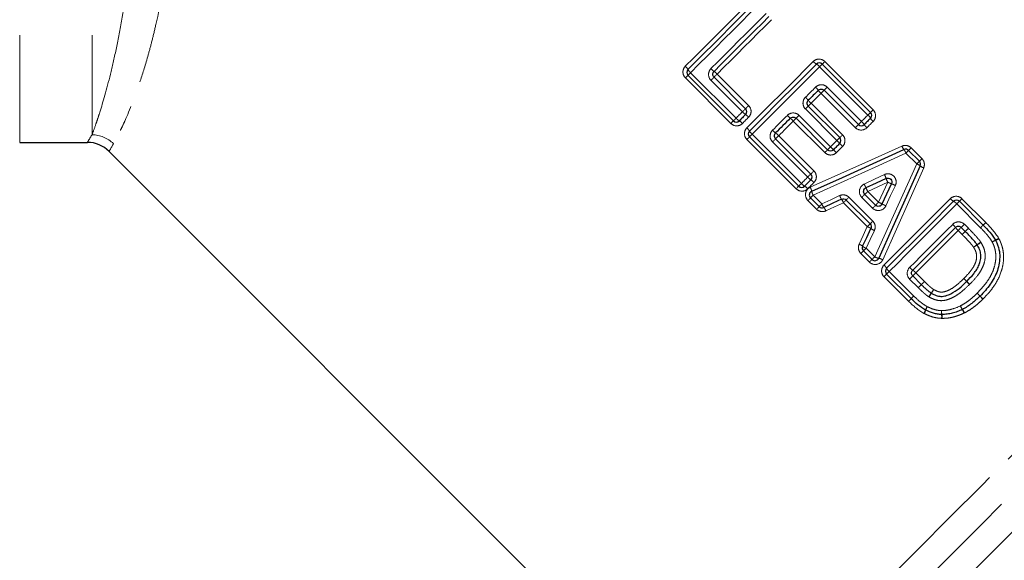
# Model space of a CAD drawing. Units: millimetres. Extents: x 103 to 303, y 30 to 288.
# Drawn here: x 180 to 228, y 152 to 178 of the extents above; entities that cross this region are included whole.
import ezdxf

# ---------------------------------------------------------------- set-up
doc = ezdxf.new("R2010")
doc.units = ezdxf.units.MM
doc.linetypes.add('PHANTOM', pattern=[12.7, 6.35, -1.27, 1.27, -1.27, 1.27, -1.27])

msp = doc.modelspace()

# ---------------------------------------------------------------- linework, layer by layer
at = {"color": 8, "linetype": 'PHANTOM', "lineweight": 18}
for p, q in [((180.104, 228.176), (180.104, 172.176)), ((183.618, 228.176), (183.618, 172.549)), ((219.23, 176.103), (221.576, 173.756)), ((221.321, 173.502), (218.975, 175.848)), ((214.66, 173.096), (212.45, 175.306)), ((212.705, 175.561), (214.915, 173.351)), ((215.224, 173.66), (213.694, 175.19)), ((213.995, 175.491), (215.526, 173.961)), ((219.346, 174.859), (221.012, 173.193)), ((220.711, 172.891), (219.045, 174.557)), ((219.815, 172.267), (218.284, 173.797)), ((218.561, 174.074), (220.091, 172.543)), ((219.226, 171.678), (217.696, 173.208)), ((217.976, 173.488), (219.506, 171.958)), ((217.833, 169.923), (215.442, 172.315)), ((215.697, 172.569), (218.088, 170.178)), ((216.987, 172.5), (218.698, 170.788)), ((218.397, 170.487), (216.685, 172.198)), ((223.424, 171.909), (223.949, 171.384)), ((223.694, 171.129), (223.169, 171.654)), ((218.661, 169.605), (219.083, 169.184)), ((220.401, 169.51), (221.56, 168.351)), ((221.549, 168.979), (221.026, 169.502)), ((221.315, 169.791), (221.838, 169.268)), ((225.893, 169.439), (227.048, 168.284)), ((218.828, 168.929), (218.406, 169.35)), ((221.292, 168.083), (220.133, 169.242)), ((226.793, 168.029), (225.638, 169.185)), ((226.009, 168.196), (226.204, 168.001)), ((227.048, 168.284), (226.922, 168.158)), ((225.902, 167.7), (225.708, 167.894)), ((221.234, 167.032), (221.651, 166.615)), ((221.396, 166.36), (220.979, 166.778)), ((223.298, 164.458), (222.105, 165.651)), ((222.36, 165.906), (223.553, 164.713)), ((223.65, 165.837), (224.068, 165.419)), ((223.766, 165.118), (223.349, 165.535)), ((226.121, 165.418), (226.261, 165.275))]:
    msp.add_line(p, q, dxfattribs=at)
at = {"color": 7, "linetype": 'Continuous', "lineweight": 25}
for p, q in [((219.104, 175.976), (221.45, 173.63)), ((214.787, 173.222), (212.576, 175.432)), ((213.846, 175.342), (215.376, 173.811)), ((220.86, 173.041), (219.194, 174.707)), ((218.424, 173.937), (219.954, 172.406)), ((219.365, 171.817), (217.834, 173.347)), ((217.96, 170.049), (215.568, 172.441)), ((216.837, 172.35), (218.549, 170.639)), ((180.104, 172.176), (183.394, 172.176)), ((223.297, 171.783), (223.822, 171.258)), ((184.451, 171.738), (213.767, 142.422)), ((218.954, 169.055), (218.532, 169.477)), ((221.171, 169.648), (221.695, 169.124)), ((221.425, 168.216), (220.266, 169.375)), ((225.767, 169.313), (226.922, 168.158)), ((226.052, 167.849), (225.857, 168.044)), ((221.522, 166.487), (221.105, 166.904)), ((223.424, 164.585), (222.231, 165.778)), ((223.5, 165.687), (223.918, 165.269))]:
    msp.add_line(p, q, dxfattribs=at)
at = {"color": 8, "linetype": 'PHANTOM', "lineweight": 18, "flags": 128}
for points in [[(212.448, 175.87), (212.851, 176.272), (213.254, 176.675), (213.657, 177.079), (214.061, 177.483), (214.465, 177.887), (214.869, 178.291), (215.272, 178.694), (215.675, 179.096)], [(215.983, 178.839), (215.574, 178.43), (215.165, 178.021), (214.755, 177.61), (214.344, 177.2), (213.934, 176.79), (213.524, 176.38), (213.114, 175.97), (212.705, 175.561)], [(213.696, 175.758), (214.032, 176.093), (214.367, 176.429), (214.703, 176.765), (215.039, 177.101), (215.375, 177.437), (215.71, 177.772), (216.046, 178.107), (216.38, 178.442)], [(216.638, 178.134), (216.308, 177.804), (215.978, 177.474), (215.648, 177.144), (215.317, 176.813), (214.987, 176.483), (214.656, 176.152), (214.325, 175.822), (213.995, 175.491)], [(215.44, 172.878), (215.842, 173.281), (216.245, 173.684), (216.649, 174.088), (217.053, 174.491), (217.457, 174.895), (217.861, 175.299), (218.264, 175.702), (218.666, 176.105)], [(219.104, 175.976), (219.106, 175.979), (219.113, 175.986), (219.124, 175.997), (219.14, 176.013), (219.159, 176.031), (219.181, 176.053), (219.205, 176.077), (219.23, 176.103)], [(218.975, 175.848), (218.566, 175.439), (218.156, 175.029), (217.746, 174.619), (217.336, 174.209), (216.925, 173.798), (216.515, 173.388), (216.106, 172.978), (215.697, 172.569)], [(218.975, 175.848), (219.001, 175.873), (219.025, 175.898), (219.047, 175.92), (219.067, 175.939), (219.082, 175.955), (219.094, 175.967), (219.101, 175.974), (219.104, 175.976)], [(212.576, 175.432), (212.574, 175.43), (212.567, 175.423), (212.556, 175.412), (212.54, 175.396), (212.521, 175.377), (212.499, 175.355), (212.475, 175.331), (212.45, 175.306)], [(212.576, 175.432), (212.579, 175.435), (212.586, 175.442), (212.598, 175.454), (212.613, 175.469), (212.633, 175.489), (212.655, 175.511), (212.679, 175.535), (212.705, 175.561)], [(213.846, 175.342), (213.843, 175.339), (213.834, 175.33), (213.82, 175.316), (213.8, 175.297), (213.777, 175.273), (213.751, 175.247), (213.723, 175.219), (213.694, 175.19)], [(213.995, 175.491), (213.967, 175.463), (213.939, 175.435), (213.913, 175.409), (213.89, 175.386), (213.871, 175.367), (213.857, 175.353), (213.849, 175.345), (213.846, 175.342)], [(214.349, 141.133), (214.369, 141.152), (214.525, 141.308), (214.836, 141.619), (215.299, 142.082), (215.91, 142.694), (216.664, 143.447), (217.554, 144.338), (218.572, 145.356), (219.711, 146.494), (220.959, 147.743), (222.306, 149.09), (223.741, 150.524), (225.25, 152.034), (226.821, 153.605), (228.441, 155.224), (230.094, 156.878), (231.768, 158.551), (233.446, 160.23), (235.116, 161.899), (236.762, 163.545), (238.369, 165.153), (239.925, 166.709), (241.416, 168.199), (242.828, 169.611), (244.149, 170.933), (245.369, 172.152), (246.476, 173.259), (247.46, 174.244), (248.314, 175.098)], [(214.931, 139.844), (214.951, 139.863), (215.107, 140.02), (215.419, 140.332), (215.884, 140.797), (216.497, 141.41), (217.254, 142.167), (218.148, 143.061), (219.171, 144.084), (220.315, 145.228), (221.57, 146.483), (222.925, 147.838), (224.369, 149.282), (225.889, 150.801), (227.472, 152.385), (229.105, 154.018), (230.774, 155.687), (232.465, 157.378), (234.163, 159.076), (235.854, 160.767), (237.523, 162.436), (239.156, 164.069), (240.74, 165.653), (242.26, 167.173), (243.704, 168.617), (245.059, 169.972), (246.314, 171.227), (247.458, 172.371), (248.482, 173.394), (249.376, 174.289), (250.133, 175.046)], [(218.287, 174.365), (218.348, 174.427), (218.41, 174.488), (218.471, 174.55), (218.532, 174.611), (218.594, 174.672), (218.655, 174.734), (218.717, 174.795), (218.778, 174.857)], [(219.194, 174.707), (219.191, 174.704), (219.183, 174.696), (219.169, 174.682), (219.15, 174.663), (219.127, 174.64), (219.101, 174.614), (219.073, 174.586), (219.045, 174.557)], [(219.346, 174.859), (219.317, 174.83), (219.289, 174.802), (219.263, 174.775), (219.239, 174.752), (219.22, 174.733), (219.206, 174.719), (219.197, 174.71), (219.194, 174.707)], [(213.767, 142.422), (213.844, 142.499), (214.075, 142.73), (214.458, 143.112), (214.989, 143.643), (215.664, 144.318), (216.476, 145.131), (217.419, 146.074), (218.485, 147.14), (219.664, 148.319), (220.946, 149.6), (222.319, 150.974), (223.773, 152.427), (225.293, 153.947), (226.867, 155.521), (228.481, 157.135), (230.12, 158.775), (231.772, 160.426), (233.42, 162.075), (235.052, 163.706), (236.651, 165.306), (238.206, 166.86), (239.701, 168.355), (241.124, 169.779), (242.463, 171.117), (243.705, 172.36), (244.84, 173.495), (245.859, 174.513)], [(219.045, 174.557), (218.984, 174.497), (218.924, 174.437), (218.863, 174.376), (218.803, 174.316), (218.742, 174.255), (218.682, 174.195), (218.621, 174.134), (218.561, 174.074)], [(215.376, 173.811), (215.373, 173.809), (215.364, 173.8), (215.35, 173.785), (215.331, 173.766), (215.308, 173.743), (215.281, 173.717), (215.253, 173.689), (215.224, 173.66)], [(215.526, 173.961), (215.497, 173.932), (215.469, 173.905), (215.443, 173.879), (215.42, 173.856), (215.401, 173.837), (215.387, 173.823), (215.379, 173.814), (215.376, 173.811)], [(218.284, 173.797), (218.312, 173.825), (218.338, 173.851), (218.362, 173.875), (218.383, 173.896), (218.4, 173.913), (218.413, 173.926), (218.421, 173.934), (218.424, 173.937)], [(218.424, 173.937), (218.426, 173.939), (218.434, 173.947), (218.447, 173.96), (218.464, 173.976), (218.484, 173.997), (218.508, 174.021), (218.534, 174.047), (218.561, 174.074)], [(221.45, 173.63), (221.452, 173.633), (221.459, 173.64), (221.47, 173.651), (221.486, 173.666), (221.505, 173.685), (221.527, 173.707), (221.551, 173.731), (221.576, 173.756)], [(214.66, 173.096), (214.686, 173.121), (214.71, 173.145), (214.731, 173.167), (214.75, 173.186), (214.766, 173.201), (214.777, 173.213), (214.784, 173.22), (214.787, 173.222)], [(214.915, 173.351), (214.89, 173.325), (214.865, 173.301), (214.843, 173.279), (214.824, 173.259), (214.808, 173.243), (214.796, 173.232), (214.789, 173.225), (214.787, 173.222)], [(214.915, 173.351), (214.954, 173.389), (214.992, 173.428), (215.031, 173.467), (215.07, 173.505), (215.108, 173.544), (215.147, 173.582), (215.185, 173.621), (215.224, 173.66)], [(215.528, 173.398), (215.49, 173.36), (215.452, 173.322), (215.414, 173.284), (215.376, 173.246), (215.338, 173.208), (215.3, 173.17), (215.262, 173.132), (215.224, 173.094)], [(216.688, 172.766), (216.778, 172.856), (216.868, 172.946), (216.957, 173.036), (217.047, 173.126), (217.137, 173.216), (217.228, 173.306), (217.318, 173.396), (217.408, 173.486)], [(217.696, 173.208), (217.607, 173.12), (217.518, 173.031), (217.43, 172.943), (217.341, 172.854), (217.252, 172.765), (217.164, 172.677), (217.075, 172.588), (216.987, 172.5)], [(217.696, 173.208), (217.723, 173.236), (217.749, 173.262), (217.773, 173.286), (217.794, 173.307), (217.811, 173.324), (217.824, 173.337), (217.832, 173.345), (217.834, 173.347)], [(217.834, 173.347), (217.837, 173.35), (217.845, 173.358), (217.858, 173.371), (217.876, 173.389), (217.897, 173.41), (217.921, 173.434), (217.948, 173.461), (217.976, 173.488)], [(221.012, 173.193), (221.051, 173.231), (221.09, 173.27), (221.128, 173.309), (221.167, 173.347), (221.205, 173.386), (221.244, 173.424), (221.283, 173.463), (221.321, 173.502)], [(221.321, 173.502), (221.347, 173.527), (221.371, 173.552), (221.393, 173.574), (221.413, 173.593), (221.428, 173.609), (221.44, 173.621), (221.447, 173.628), (221.45, 173.63)], [(220.86, 173.041), (220.858, 173.038), (220.849, 173.029), (220.835, 173.015), (220.816, 172.997), (220.793, 172.974), (220.767, 172.948), (220.74, 172.92), (220.711, 172.891)], [(221.012, 173.193), (220.983, 173.164), (220.955, 173.136), (220.929, 173.109), (220.906, 173.086), (220.887, 173.067), (220.872, 173.053), (220.863, 173.044), (220.86, 173.041)], [(221.578, 173.193), (221.54, 173.155), (221.502, 173.117), (221.464, 173.079), (221.426, 173.041), (221.388, 173.003), (221.35, 172.965), (221.312, 172.927), (221.274, 172.889)], [(215.568, 172.441), (215.566, 172.438), (215.559, 172.431), (215.547, 172.42), (215.532, 172.405), (215.513, 172.386), (215.491, 172.364), (215.467, 172.34), (215.442, 172.315)], [(215.568, 172.441), (215.57, 172.443), (215.578, 172.45), (215.589, 172.462), (215.605, 172.478), (215.624, 172.497), (215.647, 172.519), (215.671, 172.544), (215.697, 172.569)], [(216.837, 172.35), (216.834, 172.347), (216.825, 172.338), (216.811, 172.324), (216.792, 172.305), (216.769, 172.282), (216.743, 172.256), (216.714, 172.227), (216.685, 172.198)], [(216.987, 172.5), (216.958, 172.471), (216.93, 172.443), (216.904, 172.417), (216.882, 172.394), (216.863, 172.376), (216.849, 172.362), (216.84, 172.353), (216.837, 172.35)], [(219.506, 171.958), (219.544, 171.997), (219.583, 172.035), (219.622, 172.074), (219.66, 172.113), (219.699, 172.151), (219.737, 172.19), (219.776, 172.228), (219.815, 172.267)], [(219.954, 172.406), (219.951, 172.404), (219.943, 172.396), (219.931, 172.383), (219.913, 172.366), (219.892, 172.345), (219.868, 172.32), (219.842, 172.294), (219.815, 172.267)], [(220.091, 172.543), (220.064, 172.516), (220.038, 172.491), (220.015, 172.467), (219.994, 172.446), (219.977, 172.429), (219.964, 172.417), (219.957, 172.409), (219.954, 172.406)], [(218.521, 169.995), (220.006, 170.66), (221.494, 171.327), (222.978, 171.992)], [(219.226, 171.678), (219.253, 171.705), (219.279, 171.732), (219.303, 171.756), (219.324, 171.777), (219.341, 171.794), (219.354, 171.807), (219.362, 171.814), (219.365, 171.817)], [(219.365, 171.817), (219.367, 171.82), (219.375, 171.828), (219.388, 171.841), (219.406, 171.858), (219.427, 171.88), (219.452, 171.904), (219.478, 171.931), (219.506, 171.958)], [(220.093, 171.98), (220.055, 171.942), (220.017, 171.904), (219.979, 171.866), (219.941, 171.828), (219.903, 171.79), (219.865, 171.752), (219.827, 171.714), (219.789, 171.676)], [(223.169, 171.654), (223.194, 171.68), (223.219, 171.704), (223.241, 171.726), (223.26, 171.746), (223.276, 171.761), (223.288, 171.773), (223.295, 171.78), (223.297, 171.783)], [(223.424, 171.909), (223.398, 171.884), (223.374, 171.86), (223.352, 171.838), (223.333, 171.819), (223.318, 171.803), (223.307, 171.792), (223.3, 171.785), (223.297, 171.783)], [(223.169, 171.654), (221.667, 170.971), (220.163, 170.288), (218.661, 169.605)], [(223.822, 171.258), (223.825, 171.26), (223.832, 171.267), (223.843, 171.278), (223.858, 171.294), (223.877, 171.313), (223.899, 171.335), (223.923, 171.359), (223.949, 171.384)], [(221.651, 166.615), (222.331, 168.119), (223.013, 169.625), (223.694, 171.129)], [(224.032, 170.939), (223.369, 169.453), (222.704, 167.963), (222.041, 166.476)], [(223.822, 171.258), (223.82, 171.255), (223.813, 171.248), (223.801, 171.236), (223.785, 171.221), (223.766, 171.201), (223.744, 171.179), (223.719, 171.155), (223.694, 171.129)], [(218.088, 170.178), (218.127, 170.217), (218.165, 170.255), (218.204, 170.294), (218.242, 170.332), (218.281, 170.371), (218.32, 170.41), (218.358, 170.448), (218.397, 170.487)], [(218.549, 170.639), (218.546, 170.636), (218.537, 170.627), (218.523, 170.613), (218.504, 170.593), (218.48, 170.57), (218.454, 170.544), (218.426, 170.516), (218.397, 170.487)], [(218.698, 170.788), (218.67, 170.759), (218.642, 170.732), (218.616, 170.706), (218.593, 170.683), (218.574, 170.664), (218.56, 170.65), (218.552, 170.641), (218.549, 170.639)], [(221.143, 170.151), (221.635, 170.381), (222.126, 170.611)], [(217.833, 169.923), (217.859, 169.948), (217.883, 169.972), (217.904, 169.994), (217.923, 170.013), (217.939, 170.029), (217.95, 170.04), (217.957, 170.047), (217.96, 170.049)], [(218.088, 170.178), (218.062, 170.152), (218.038, 170.128), (218.016, 170.106), (217.997, 170.086), (217.981, 170.071), (217.969, 170.059), (217.962, 170.052), (217.96, 170.049)], [(218.701, 170.225), (218.663, 170.187), (218.625, 170.149), (218.587, 170.111), (218.549, 170.073), (218.511, 170.035), (218.473, 169.997), (218.435, 169.959), (218.397, 169.921)], [(222.286, 170.24), (221.8, 170.015), (221.315, 169.791)], [(221.838, 169.268), (222.062, 169.754), (222.286, 170.24)], [(222.657, 170.08), (222.428, 169.588), (222.198, 169.096)], [(218.406, 169.35), (218.431, 169.376), (218.455, 169.4), (218.477, 169.421), (218.496, 169.44), (218.511, 169.456), (218.523, 169.467), (218.53, 169.474), (218.532, 169.477)], [(218.532, 169.477), (218.535, 169.479), (218.542, 169.486), (218.553, 169.498), (218.569, 169.514), (218.589, 169.533), (218.611, 169.555), (218.635, 169.58), (218.661, 169.605)], [(219.083, 169.184), (219.515, 169.386), (219.948, 169.588)], [(220.266, 169.375), (220.268, 169.377), (220.276, 169.385), (220.288, 169.397), (220.305, 169.414), (220.325, 169.434), (220.349, 169.458), (220.374, 169.483), (220.401, 169.51)], [(221.026, 169.502), (221.054, 169.53), (221.081, 169.558), (221.107, 169.583), (221.129, 169.605), (221.147, 169.623), (221.16, 169.637), (221.169, 169.645), (221.171, 169.648)], [(221.315, 169.791), (221.287, 169.763), (221.26, 169.736), (221.235, 169.711), (221.214, 169.69), (221.196, 169.672), (221.182, 169.659), (221.174, 169.65), (221.171, 169.648)], [(222.103, 166.215), (222.505, 166.617), (222.909, 167.021), (223.312, 167.424), (223.716, 167.828), (224.12, 168.232), (224.524, 168.636), (224.927, 169.039), (225.33, 169.442)], [(225.767, 169.313), (225.769, 169.316), (225.776, 169.323), (225.787, 169.334), (225.803, 169.349), (225.822, 169.368), (225.844, 169.39), (225.868, 169.414), (225.893, 169.439)], [(218.828, 168.929), (218.853, 168.954), (218.877, 168.978), (218.899, 169), (218.918, 169.019), (218.933, 169.034), (218.945, 169.046), (218.952, 169.053), (218.954, 169.055)], [(218.954, 169.055), (218.956, 169.057), (218.963, 169.064), (218.975, 169.076), (218.991, 169.092), (219.01, 169.111), (219.032, 169.133), (219.057, 169.158), (219.083, 169.184)], [(220.133, 169.242), (219.705, 169.045), (219.278, 168.847)], [(220.133, 169.242), (220.159, 169.268), (220.184, 169.294), (220.207, 169.316), (220.227, 169.336), (220.244, 169.353), (220.256, 169.365), (220.263, 169.372), (220.266, 169.375)], [(221.695, 169.124), (221.692, 169.122), (221.684, 169.113), (221.67, 169.1), (221.652, 169.082), (221.63, 169.059), (221.605, 169.034), (221.577, 169.007), (221.549, 168.979)], [(221.695, 169.124), (221.697, 169.127), (221.706, 169.135), (221.719, 169.149), (221.737, 169.166), (221.758, 169.188), (221.783, 169.213), (221.81, 169.24), (221.838, 169.268)], [(225.638, 169.185), (225.229, 168.776), (224.819, 168.366), (224.409, 167.956), (223.999, 167.545), (223.589, 167.135), (223.179, 166.725), (222.769, 166.315), (222.36, 165.906)], [(225.638, 169.185), (225.664, 169.21), (225.688, 169.235), (225.71, 169.257), (225.73, 169.276), (225.745, 169.292), (225.757, 169.304), (225.764, 169.311), (225.767, 169.313)], [(220.897, 167.227), (221.095, 167.655), (221.292, 168.083)], [(221.425, 168.216), (221.422, 168.213), (221.415, 168.206), (221.403, 168.194), (221.387, 168.177), (221.367, 168.157), (221.344, 168.134), (221.319, 168.109), (221.292, 168.083)], [(221.56, 168.351), (221.533, 168.324), (221.508, 168.299), (221.485, 168.275), (221.464, 168.255), (221.447, 168.238), (221.435, 168.226), (221.428, 168.218), (221.425, 168.216)], [(223.351, 166.103), (223.612, 166.364), (223.873, 166.626), (224.135, 166.887), (224.396, 167.148), (224.657, 167.41), (224.919, 167.671), (225.18, 167.932), (225.441, 168.194)], [(225.857, 168.044), (225.854, 168.041), (225.846, 168.032), (225.832, 168.018), (225.813, 168), (225.79, 167.977), (225.764, 167.951), (225.736, 167.923), (225.708, 167.894)], [(225.857, 168.044), (225.86, 168.047), (225.869, 168.056), (225.883, 168.07), (225.903, 168.089), (225.926, 168.112), (225.952, 168.139), (225.98, 168.167), (226.009, 168.196)], [(226.204, 168.001), (226.175, 167.972), (226.147, 167.944), (226.12, 167.918), (226.097, 167.895), (226.078, 167.875), (226.064, 167.861), (226.055, 167.852), (226.052, 167.849)], [(226.793, 168.029), (226.819, 168.055), (226.843, 168.079), (226.866, 168.102), (226.885, 168.121), (226.901, 168.137), (226.912, 168.148), (226.92, 168.155), (226.922, 168.158)], [(226.794, 168.029), (226.819, 168.055), (226.844, 168.079), (226.866, 168.101), (226.885, 168.121), (226.901, 168.137), (226.913, 168.148), (226.92, 168.155), (226.922, 168.158)], [(226.922, 168.158), (226.924, 168.16), (226.931, 168.167), (226.943, 168.179), (226.958, 168.194), (226.977, 168.213), (226.999, 168.235), (227.023, 168.259), (227.048, 168.284)], [(221.638, 167.898), (221.436, 167.465), (221.234, 167.032)], [(225.708, 167.894), (225.451, 167.637), (225.193, 167.38), (224.936, 167.123), (224.679, 166.866), (224.421, 166.608), (224.164, 166.351), (223.907, 166.094), (223.65, 165.837)], [(225.902, 167.7), (225.931, 167.728), (225.959, 167.756), (225.985, 167.782), (226.008, 167.805), (226.026, 167.824), (226.04, 167.838), (226.049, 167.847), (226.052, 167.849)], [(221.234, 167.032), (221.208, 167.007), (221.184, 166.982), (221.161, 166.96), (221.142, 166.941), (221.126, 166.925), (221.115, 166.913), (221.107, 166.906), (221.105, 166.904)], [(221.105, 166.904), (221.103, 166.901), (221.096, 166.894), (221.084, 166.883), (221.069, 166.868), (221.05, 166.849), (221.028, 166.827), (221.004, 166.803), (220.979, 166.778)], [(221.651, 166.615), (221.625, 166.59), (221.601, 166.565), (221.578, 166.543), (221.559, 166.524), (221.543, 166.508), (221.532, 166.496), (221.525, 166.489), (221.522, 166.487)], [(221.522, 166.487), (221.52, 166.484), (221.513, 166.477), (221.501, 166.466), (221.486, 166.45), (221.467, 166.432), (221.445, 166.41), (221.421, 166.386), (221.396, 166.36)], [(222.231, 165.778), (222.229, 165.775), (222.222, 165.768), (222.21, 165.757), (222.195, 165.741), (222.176, 165.723), (222.154, 165.701), (222.13, 165.677), (222.105, 165.651)], [(222.231, 165.778), (222.234, 165.78), (222.241, 165.787), (222.252, 165.799), (222.268, 165.815), (222.287, 165.834), (222.31, 165.856), (222.334, 165.881), (222.36, 165.906)], [(223.349, 165.535), (223.378, 165.564), (223.406, 165.592), (223.432, 165.619), (223.455, 165.642), (223.474, 165.661), (223.489, 165.675), (223.497, 165.684), (223.5, 165.687)], [(223.5, 165.687), (223.503, 165.69), (223.512, 165.699), (223.526, 165.713), (223.545, 165.731), (223.568, 165.754), (223.593, 165.78), (223.621, 165.808), (223.65, 165.837)], [(225.981, 165.561), (226.008, 165.533), (226.035, 165.506), (226.059, 165.481), (226.08, 165.46), (226.098, 165.442), (226.111, 165.429), (226.118, 165.421), (226.121, 165.418)], [(225.981, 165.561), (226.009, 165.533), (226.036, 165.507), (226.06, 165.483), (226.082, 165.461), (226.1, 165.444), (226.113, 165.431), (226.121, 165.423), (226.124, 165.42)], [(223.766, 165.118), (223.795, 165.147), (223.823, 165.175), (223.85, 165.201), (223.873, 165.224), (223.892, 165.243), (223.906, 165.258), (223.915, 165.266), (223.918, 165.269)], [(223.918, 165.269), (223.921, 165.272), (223.929, 165.281), (223.943, 165.295), (223.962, 165.314), (223.985, 165.337), (224.011, 165.363), (224.039, 165.39), (224.068, 165.419)], [(226.124, 165.42), (226.126, 165.418), (226.135, 165.41), (226.148, 165.397), (226.166, 165.379), (226.187, 165.358), (226.212, 165.334), (226.239, 165.308), (226.266, 165.28)], [(223.553, 164.713), (223.527, 164.688), (223.503, 164.663), (223.48, 164.641), (223.461, 164.622), (223.445, 164.606), (223.434, 164.594), (223.427, 164.587), (223.424, 164.585)], [(223.298, 164.458), (223.323, 164.484), (223.347, 164.508), (223.369, 164.53), (223.388, 164.549), (223.403, 164.564), (223.415, 164.575), (223.422, 164.582), (223.424, 164.585)]]:
    msp.add_lwpolyline(points, dxfattribs=at)
at = {"color": 7, "linetype": 'Continuous', "lineweight": 25, "flags": 128}
for points in [[(212.576, 175.715), (212.982, 176.121), (213.389, 176.528), (213.796, 176.934), (214.203, 177.342), (214.61, 177.749), (215.017, 178.156), (215.423, 178.562), (215.829, 178.968)], [(216.509, 178.288), (216.177, 177.956), (215.844, 177.623), (215.511, 177.29), (215.178, 176.957), (214.845, 176.624), (214.512, 176.291), (214.178, 175.957), (213.846, 175.625)], [(215.568, 172.724), (215.974, 173.129), (216.38, 173.536), (216.787, 173.943), (217.194, 174.35), (217.601, 174.757), (218.008, 175.164), (218.415, 175.57), (218.821, 175.976)], [(218.911, 174.707), (218.85, 174.646), (218.79, 174.585), (218.729, 174.524), (218.668, 174.463), (218.607, 174.402), (218.546, 174.341), (218.485, 174.28), (218.424, 174.219)], [(215.376, 173.529), (215.338, 173.49), (215.299, 173.452), (215.261, 173.414), (215.223, 173.375), (215.184, 173.337), (215.146, 173.299), (215.108, 173.261), (215.069, 173.222)], [(217.552, 173.347), (217.462, 173.258), (217.373, 173.169), (217.284, 173.079), (217.194, 172.99), (217.105, 172.901), (217.016, 172.811), (216.926, 172.722), (216.837, 172.633)], [(221.45, 173.347), (221.411, 173.309), (221.373, 173.271), (221.335, 173.232), (221.297, 173.194), (221.258, 173.156), (221.22, 173.118), (221.182, 173.079), (221.143, 173.041)], [(218.591, 169.8), (220.085, 170.474), (221.58, 171.149), (223.074, 171.823)], [(219.954, 172.123), (219.916, 172.085), (219.877, 172.047), (219.839, 172.009), (219.801, 171.97), (219.762, 171.932), (219.724, 171.894), (219.686, 171.855), (219.648, 171.817)], [(223.863, 171.034), (223.191, 169.539), (222.518, 168.041), (221.846, 166.546)], [(218.549, 170.356), (218.51, 170.317), (218.472, 170.279), (218.434, 170.241), (218.396, 170.202), (218.357, 170.164), (218.319, 170.126), (218.281, 170.088), (218.242, 170.049)], [(222.206, 170.425), (221.717, 170.198), (221.229, 169.97)], [(222.018, 169.182), (222.244, 169.671), (222.471, 170.159)], [(220.04, 169.415), (219.61, 169.215), (219.18, 169.015)], [(222.231, 166.06), (222.637, 166.466), (223.043, 166.873), (223.45, 167.28), (223.858, 167.687), (224.265, 168.094), (224.672, 168.501), (225.078, 168.907), (225.484, 169.313)], [(221.065, 167.13), (221.265, 167.559), (221.465, 167.99)], [(225.575, 168.044), (225.315, 167.785), (225.056, 167.526), (224.797, 167.266), (224.537, 167.007), (224.278, 166.748), (224.019, 166.488), (223.759, 166.229), (223.5, 165.97)]]:
    msp.add_lwpolyline(points, dxfattribs=at)
at = {"color": 8, "linetype": 'PHANTOM', "lineweight": 18}
for centre, radius, start, end in [((219.099, 176.467), 0.564, 219.9546, 240.4764), ((212.086, 175.437), 0.564, 29.5255, 50.0457), ((213.07, 175.996), 0.568, 209.6414, 230.0099), ((214.35, 176.341), 0.876, 221.7369, 234.8717), ((213.346, 174.913), 0.87, 41.7165, 54.9455), ((218.54, 175.483), 0.568, 39.9926, 60.3555), ((218.195, 174.203), 0.876, 35.1253, 48.2639), ((219.623, 175.206), 0.869, 215.0536, 228.2868), ((217.163, 173.171), 1.64, 39.7505, 46.7468), ((219.674, 175.258), 1.626, 219.7059, 226.762), ((215.35, 173.716), 0.568, 219.9891, 240.359), ((214.792, 172.732), 0.564, 39.9525, 60.4764), ((215.748, 174.113), 0.693, 220.886, 237.5199), ((215.007, 172.948), 0.688, 40.8559, 57.6174), ((219.411, 175.419), 2.783, 223.9702, 228.0889), ((215.706, 171.29), 2.764, 43.9636, 48.1114), ((220.956, 173.067), 0.568, 29.6394, 50.0109), ((221.94, 173.625), 0.564, 209.5252, 230.0459), ((215.077, 172.446), 0.564, 29.5255, 50.0457), ((217.341, 173.349), 0.876, 221.7369, 234.8717), ((220.559, 172.669), 0.693, 32.476, 49.1166), ((221.724, 173.409), 0.688, 212.3848, 229.1449), ((183.593, 171.026), 1.523, 45.486, 89.0629), ((216.062, 173.004), 0.568, 209.6414, 230.0099), ((216.338, 171.921), 0.869, 41.7154, 54.9466), ((217.466, 169.848), 3.372, 42.4491, 45.8485), ((235.527, 187.909), 22.608, 224.8734, 225.3802), ((204.003, 155.961), 22.275, 44.8714, 45.3859), ((222.419, 174.377), 3.34, 222.4281, 225.8598), ((223.489, 172.172), 0.542, 199.3431, 219.9665), ((222.623, 171.459), 0.58, 19.6433, 38.9435), ((223.5, 170.583), 0.58, 51.1479, 70.4489), ((224.211, 171.45), 0.542, 230.1327, 250.7425), ((218.921, 170.941), 0.693, 220.887, 237.5204), ((218.18, 169.775), 0.688, 40.8533, 57.6186), ((220.658, 169.872), 1.644, 19.6685, 26.7262), ((224.028, 171.106), 1.946, 200.4961, 206.4468), ((218.523, 170.543), 0.568, 219.9903, 240.3578), ((217.965, 169.559), 0.564, 39.9543, 60.4754), ((217.94, 169.675), 0.663, 10.8785, 28.8133), ((228.155, 173.358), 7.711, 204.5807, 206.0634), ((217.422, 168.035), 4.27, 24.2867, 26.9593), ((223.152, 171.986), 1.949, 243.6144, 249.5548), ((221.919, 168.61), 1.645, 63.3316, 70.3859), ((219.212, 169.911), 0.63, 190.1431, 209.0602), ((220.823, 169.942), 0.944, 201.9924, 213.9394), ((219.34, 168.927), 0.854, 21.6968, 34.8899), ((225.762, 169.804), 0.564, 219.9537, 240.4774), ((219.625, 169.383), 0.578, 200.2486, 219.632), ((218.769, 168.662), 0.542, 19.9643, 40.6236), ((220.087, 165.376), 4.267, 63.0985, 65.773), ((225.39, 176.093), 7.691, 243.9911, 245.4777), ((225.203, 168.82), 0.568, 39.9921, 60.3559), ((220.977, 167.29), 0.853, 55.1027, 68.3092), ((221.992, 168.774), 0.945, 236.0662, 248.003), ((224.859, 167.541), 0.875, 35.1232, 48.2674), ((226.286, 168.543), 0.869, 215.0502, 228.2895), ((320.441, 72.633), 134.072, 134.65817, 134.74992), ((95.926, 299.196), 184.892, 314.66698, 314.73256), ((226.818, 168.909), 1.642, 295.3769, 301.667), ((227.036, 168.687), 1.362, 291.1188, 298.7202), ((220.712, 166.718), 0.542, 49.3793, 70.0363), ((221.434, 167.575), 0.578, 230.3672, 249.7486), ((223.56, 171.399), 5.198, 303.8805, 306.2076), ((224.389, 170.57), 4.054, 300.6755, 303.6578), ((229.133, 163.84), 4.194, 123.7193, 126.6444), ((228.467, 164.505), 3.255, 120.4603, 124.2262), ((228.4, 165.638), 1.993, 116.1713, 121.4407), ((228.146, 165.889), 1.648, 112.065, 118.4496), ((221.956, 167.167), 0.631, 241.0336, 259.9391), ((221.722, 165.894), 0.664, 61.284, 79.1949), ((221.741, 165.783), 0.564, 29.5235, 50.0463), ((222.725, 166.341), 0.568, 209.6425, 230.0111), ((224.004, 166.686), 0.876, 221.7404, 234.8702), ((223.001, 165.258), 0.869, 41.7137, 54.9483), ((289.772, 100.23), 92.556, 135.35674, 135.48965), ((142.487, 245.637), 114.413, 315.37631, 315.4823), ((260.957, 127.958), 52.441, 135.5014, 135.7001), ((227.367, 162.748), 3.637, 144.6313, 148.003), ((226.897, 163.226), 2.97, 146.8992, 151.0253), ((220.683, 167.443), 4.531, 325.1424, 327.8117), ((221.306, 166.824), 3.679, 327.5123, 330.798), ((244.977, 183.608), 26.242, 225.6344, 226.0711), ((245.714, 183.347), 26.58, 224.1045, 224.5356), ((210.176, 148.354), 23.295, 44.0884, 44.5803), ((206.664, 143.856), 28.968, 45.6451, 46.0407), ((195.176, 192.109), 39.443, 315.4848, 315.7442), ((225.724, 163.343), 1.742, 150.6383, 156.6759), ((225.584, 163.487), 1.55, 152.7154, 159.5102), ((226.946, 164.777), 1.254, 205.5839, 214.6236), ((226.98, 164.735), 1.268, 203.205, 212.1324), ((222.795, 164.581), 1.438, 330.3834, 337.5792), ((222.922, 164.457), 1.284, 332.4354, 340.5123), ((225.857, 163.908), 0.959, 174.2448, 185.5749), ((225.805, 163.967), 0.903, 177.6679, 189.7482), ((224.097, 163.714), 0.811, 353.7986, 7.084), ((224.158, 163.664), 0.772, 357.2257, 11.2542), ((224.972, 163.452), 1.115, 22.9141, 33.054), ((225.004, 163.416), 1.117, 25.3131, 35.4595)]:
    msp.add_arc(centre, radius, start, end, dxfattribs=at)
at = {"color": 7, "linetype": 'Continuous', "lineweight": 25}
for centre, radius, start, end in [((212.718, 175.574), 0.2, 135, 225), ((218.962, 175.835), 0.2, 45, 135), ((215.234, 173.67), 0.2, 315, 45), ((214.928, 173.364), 0.2, 225, 315), ((221.308, 173.489), 0.2, 315, 45), ((221.002, 173.182), 0.2, 225, 315), ((215.709, 172.582), 0.2, 135, 225), ((219.812, 172.265), 0.2, 315, 45), ((183.391, 170.676), 1.5, 44.9947, 89.8767), ((219.506, 171.958), 0.2, 225, 315), ((223.156, 171.641), 0.2, 45, 114.2932), ((223.681, 171.116), 0.2, 335.7972, 45), ((218.407, 170.497), 0.2, 315, 45), ((218.101, 170.191), 0.2, 225, 315), ((218.674, 169.618), 0.2, 114.2932, 225), ((219.095, 169.196), 0.2, 225, 294.9251), ((225.625, 169.172), 0.2, 45, 135), ((221.246, 167.045), 0.2, 155.0749, 225), ((227.348, 167.326), 0.2, 26.9443, 30.199), ((221.664, 166.628), 0.2, 225, 335.7972), ((222.373, 165.919), 0.2, 135, 225), ((226.628, 164.848), 0.2, 314.2127, 315.7454), ((223.566, 164.726), 0.2, 225, 225.548), ((224.218, 164.209), 0.2, 242.0683, 244.3236), ((224.913, 164.014), 0.2, 266.9599, 270.5688), ((225.82, 164.241), 0.2, 295.4108, 297.8184)]:
    msp.add_arc(centre, radius, start, end, dxfattribs=at)
at = {"color": 8, "linetype": 'PHANTOM', "lineweight": 18}
for points, knots in [([(183.618, 172.549), (183.664, 172.669), (183.72, 172.819), (183.815, 173.091), (183.849, 173.19), (183.921, 173.404), (183.959, 173.519), (184.154, 174.134), (184.331, 174.746), (184.603, 175.852), (184.695, 176.251), (184.876, 177.115), (184.966, 177.579), (185.224, 179.042), (185.38, 180.118), (185.512, 181.289)], [0, 0, 0, 0, 0.125, 0.125, 0.1875, 0.1875, 0.25, 0.25, 0.5, 0.5, 0.625, 0.625, 0.75, 0.75, 1, 1, 1, 1]), ([(187.336, 181.295), (187.167, 180.062), (186.958, 178.925), (186.663, 177.635), (186.602, 177.383), (186.478, 176.894), (186.415, 176.656), (186.223, 175.971), (186.093, 175.549), (185.706, 174.386), (185.45, 173.746), (185.165, 173.108), (185.109, 172.988), (185.003, 172.767), (184.953, 172.666), (184.812, 172.386), (184.729, 172.234), (184.661, 172.112)], [0, 0, 0, 0, 0.25, 0.25, 0.3125, 0.3125, 0.375, 0.375, 0.5, 0.5, 0.75, 0.75, 0.8125, 0.8125, 0.875, 0.875, 1, 1, 1, 1]), ([(219.23, 176.103), (219.155, 176.177), (219.052, 176.22), (218.844, 176.221), (218.741, 176.179), (218.666, 176.105)], [0, 0, 0, 0, 0.5, 0.5, 1, 1, 1, 1]), ([(212.448, 175.87), (212.374, 175.795), (212.332, 175.692), (212.333, 175.484), (212.376, 175.381), (212.45, 175.306)], [0, 0, 0, 0, 0.5, 0.5, 1, 1, 1, 1]), ([(213.696, 175.758), (213.621, 175.683), (213.578, 175.579), (213.577, 175.37), (213.619, 175.265), (213.694, 175.19)], [0, 0, 0, 0, 0.5, 0.5, 1, 1, 1, 1]), ([(219.346, 174.859), (219.271, 174.934), (219.166, 174.976), (218.957, 174.975), (218.853, 174.932), (218.778, 174.857)], [0, 0, 0, 0, 0.5, 0.5, 1, 1, 1, 1]), ([(218.287, 174.365), (218.212, 174.29), (218.168, 174.186), (218.167, 173.977), (218.209, 173.872), (218.284, 173.797)], [0, 0, 0, 0, 0.5, 0.5, 1, 1, 1, 1]), ([(215.528, 173.398), (215.602, 173.472), (215.644, 173.576), (215.643, 173.784), (215.6, 173.887), (215.526, 173.961)], [0, 0, 0, 0, 0.5, 0.5, 1, 1, 1, 1]), ([(221.578, 173.193), (221.653, 173.267), (221.694, 173.371), (221.693, 173.579), (221.651, 173.682), (221.576, 173.756)], [0, 0, 0, 0, 0.5, 0.5, 1, 1, 1, 1]), ([(217.976, 173.488), (217.901, 173.563), (217.796, 173.606), (217.586, 173.604), (217.483, 173.561), (217.408, 173.486)], [0, 0, 0, 0, 0.5, 0.5, 1, 1, 1, 1]), ([(214.66, 173.096), (214.735, 173.021), (214.838, 172.979), (215.046, 172.978), (215.149, 173.019), (215.224, 173.094)], [0, 0, 0, 0, 0.5, 0.5, 1, 1, 1, 1]), ([(215.44, 172.878), (215.365, 172.804), (215.323, 172.7), (215.324, 172.492), (215.367, 172.389), (215.442, 172.315)], [0, 0, 0, 0, 0.5, 0.5, 1, 1, 1, 1]), ([(216.688, 172.766), (216.613, 172.691), (216.57, 172.587), (216.568, 172.378), (216.61, 172.273), (216.685, 172.198)], [0, 0, 0, 0, 0.5, 0.5, 1, 1, 1, 1]), ([(220.711, 172.891), (220.785, 172.817), (220.889, 172.774), (221.097, 172.773), (221.2, 172.815), (221.274, 172.889)], [0, 0, 0, 0, 0.5, 0.5, 1, 1, 1, 1]), ([(183.394, 172.18), (183.402, 172.193), (183.419, 172.222), (183.551, 172.439), (183.618, 172.549)], [0, 0, 0, 0, 0.490804, 1, 1, 1, 1]), ([(220.093, 171.98), (220.168, 172.054), (220.209, 172.158), (220.208, 172.366), (220.165, 172.469), (220.091, 172.543)], [0, 0, 0, 0, 0.5, 0.5, 1, 1, 1, 1]), ([(184.661, 172.112), (184.541, 171.897), (184.419, 171.678), (184.453, 171.739), (184.454, 171.74)], [0, 0, 0, 0, 0.981945, 1, 1, 1, 1]), ([(223.424, 171.909), (223.366, 171.966), (223.292, 172.005), (223.134, 172.035), (223.051, 172.025), (222.978, 171.992)], [0, 0, 0, 0, 0.5, 0.5, 1, 1, 1, 1]), ([(219.226, 171.678), (219.3, 171.604), (219.403, 171.561), (219.611, 171.56), (219.715, 171.602), (219.789, 171.676)], [0, 0, 0, 0, 0.5, 0.5, 1, 1, 1, 1]), ([(224.032, 170.939), (224.065, 171.012), (224.074, 171.095), (224.045, 171.253), (224.006, 171.327), (223.949, 171.384)], [0, 0, 0, 0, 0.5, 0.5, 1, 1, 1, 1]), ([(218.701, 170.225), (218.775, 170.299), (218.817, 170.403), (218.816, 170.611), (218.773, 170.714), (218.698, 170.788)], [0, 0, 0, 0, 0.5, 0.5, 1, 1, 1, 1]), ([(222.657, 170.08), (222.692, 170.155), (222.703, 170.239), (222.676, 170.399), (222.636, 170.475), (222.521, 170.59), (222.445, 170.63), (222.284, 170.657), (222.2, 170.646), (222.126, 170.611)], [0, 0, 0, 0, 0.25, 0.25, 0.5, 0.5, 0.75, 0.75, 1, 1, 1, 1]), ([(217.833, 169.923), (217.908, 169.848), (218.011, 169.806), (218.219, 169.805), (218.322, 169.847), (218.397, 169.921)], [0, 0, 0, 0, 0.5, 0.5, 1, 1, 1, 1]), ([(218.521, 169.995), (218.403, 169.942), (218.317, 169.83), (218.272, 169.577), (218.314, 169.442), (218.406, 169.35)], [0, 0, 0, 0, 0.5, 0.5, 1, 1, 1, 1]), ([(221.143, 170.151), (221.026, 170.096), (220.939, 169.983), (220.893, 169.73), (220.934, 169.594), (221.026, 169.502)], [0, 0, 0, 0, 0.5, 0.5, 1, 1, 1, 1]), ([(220.401, 169.51), (220.343, 169.568), (220.267, 169.607), (220.106, 169.634), (220.022, 169.623), (219.948, 169.588)], [0, 0, 0, 0, 0.5, 0.5, 1, 1, 1, 1]), ([(225.893, 169.439), (225.818, 169.514), (225.715, 169.557), (225.507, 169.558), (225.404, 169.516), (225.33, 169.442)], [0, 0, 0, 0, 0.5, 0.5, 1, 1, 1, 1]), ([(218.828, 168.929), (218.886, 168.871), (218.961, 168.832), (219.12, 168.803), (219.203, 168.813), (219.278, 168.847)], [0, 0, 0, 0, 0.5, 0.5, 1, 1, 1, 1]), ([(221.549, 168.979), (221.641, 168.887), (221.778, 168.846), (222.031, 168.893), (222.143, 168.979), (222.198, 169.096)], [0, 0, 0, 0, 0.5, 0.5, 1, 1, 1, 1]), ([(221.638, 167.898), (221.673, 167.972), (221.685, 168.057), (221.657, 168.217), (221.618, 168.292), (221.56, 168.351)], [0, 0, 0, 0, 0.5, 0.5, 1, 1, 1, 1]), ([(226.009, 168.196), (225.934, 168.271), (225.829, 168.313), (225.62, 168.312), (225.516, 168.269), (225.441, 168.194)], [0, 0, 0, 0, 0.5, 0.5, 1, 1, 1, 1]), ([(226.205, 168), (226.311, 167.893), (226.416, 167.785), (226.621, 167.565), (226.72, 167.452), (226.805, 167.328)], [0, 0, 0, 0, 0.5, 0.5, 1, 1, 1, 1]), ([(227.361, 167.338), (227.323, 167.403), (227.284, 167.466), (227.195, 167.586), (227.147, 167.644), (227.003, 167.816), (226.899, 167.923), (226.794, 168.029)], [0, 0, 0, 0, 0.25, 0.25, 0.5, 0.5, 1, 1, 1, 1]), ([(226.457, 167.083), (226.427, 167.128), (226.394, 167.171), (226.36, 167.212), (226.308, 167.273), (226.255, 167.333), (226.2, 167.392), (226.144, 167.453), (226.087, 167.512), (226.029, 167.571), (225.987, 167.614), (225.945, 167.657), (225.902, 167.7)], [0, 0, 0, 0, 0.0001612459, 0.0001612459, 0.0001612459, 0.0004020702, 0.0004020702, 0.0004020702, 0.0006492788, 0.0006492788, 0.0006492788, 0.0008295314, 0.0008295314, 0.0008295314, 0.0008295314]), ([(227.69, 167.492), (227.722, 167.431), (227.752, 167.37), (227.804, 167.244), (227.825, 167.179), (227.864, 167.048), (227.878, 166.981), (227.901, 166.848), (227.91, 166.781), (227.919, 166.579), (227.915, 166.443), (227.878, 166.173), (227.847, 166.04), (227.722, 165.656), (227.596, 165.413), (227.365, 165.078), (227.281, 164.972), (227.105, 164.765), (227.01, 164.667), (226.915, 164.569)], [0, 0, 0, 0, 0.0625, 0.0625, 0.125, 0.125, 0.1875, 0.1875, 0.25, 0.25, 0.375, 0.375, 0.5, 0.5, 0.75, 0.75, 0.875, 0.875, 1, 1, 1, 1]), ([(220.897, 167.227), (220.863, 167.153), (220.853, 167.07), (220.882, 166.91), (220.921, 166.835), (220.979, 166.778)], [0, 0, 0, 0, 0.5, 0.5, 1, 1, 1, 1]), ([(225.981, 165.561), (226.083, 165.665), (226.185, 165.77), (226.368, 165.997), (226.454, 166.115), (226.543, 166.316), (226.569, 166.384), (226.602, 166.526), (226.61, 166.6), (226.601, 166.746), (226.584, 166.819), (226.533, 166.957), (226.496, 167.02), (226.457, 167.083)], [0, 0, 0, 0, 0.25, 0.25, 0.5, 0.5, 0.625, 0.625, 0.75, 0.75, 0.875, 0.875, 1, 1, 1, 1]), ([(226.817, 167.31), (226.867, 167.228), (226.914, 167.144), (226.982, 166.962), (227.004, 166.869), (227.026, 166.679), (227.023, 166.581), (226.995, 166.39), (226.969, 166.297), (226.902, 166.118), (226.861, 166.032), (226.764, 165.865), (226.709, 165.787), (226.533, 165.559), (226.401, 165.418), (226.266, 165.28)], [0, 0, 0, 0, 0.125, 0.125, 0.25, 0.25, 0.375, 0.375, 0.5, 0.5, 0.625, 0.625, 0.75, 0.75, 1, 1, 1, 1]), ([(226.628, 164.848), (226.71, 164.931), (226.791, 165.015), (226.944, 165.19), (227.016, 165.281), (227.152, 165.468), (227.215, 165.564), (227.328, 165.768), (227.377, 165.875), (227.458, 166.093), (227.489, 166.204), (227.531, 166.434), (227.54, 166.552), (227.535, 166.786), (227.521, 166.901), (227.474, 167.069), (227.458, 167.124), (227.414, 167.233), (227.387, 167.285), (227.361, 167.338)], [0, 0, 0, 0, 0.125, 0.125, 0.25, 0.25, 0.375, 0.375, 0.5, 0.5, 0.625, 0.625, 0.75, 0.75, 0.875, 0.875, 0.9375, 0.9375, 1, 1, 1, 1]), ([(221.396, 166.36), (221.488, 166.269), (221.623, 166.226), (221.876, 166.271), (221.988, 166.358), (222.041, 166.476)], [0, 0, 0, 0, 0.5, 0.5, 1, 1, 1, 1]), ([(222.103, 166.215), (222.028, 166.141), (221.987, 166.037), (221.988, 165.829), (222.03, 165.726), (222.105, 165.651)], [0, 0, 0, 0, 0.5, 0.5, 1, 1, 1, 1]), ([(223.351, 166.103), (223.276, 166.028), (223.233, 165.924), (223.231, 165.715), (223.273, 165.61), (223.349, 165.535)], [0, 0, 0, 0, 0.5, 0.5, 1, 1, 1, 1]), ([(224.517, 165.029), (224.579, 164.993), (224.642, 164.96), (224.776, 164.915), (224.847, 164.9), (224.987, 164.903), (225.058, 164.922), (225.192, 164.968), (225.257, 164.998), (225.444, 165.099), (225.558, 165.183), (225.777, 165.363), (225.88, 165.461), (225.981, 165.561)], [0, 0, 0, 0, 0.125, 0.125, 0.25, 0.25, 0.375, 0.375, 0.5, 0.5, 0.75, 0.75, 1, 1, 1, 1]), ([(224.282, 164.675), (224.237, 164.704), (224.194, 164.734), (224.152, 164.767), (224.103, 164.806), (224.054, 164.846), (224.008, 164.888), (223.964, 164.927), (223.921, 164.966), (223.879, 165.007), (223.842, 165.043), (223.805, 165.079), (223.768, 165.115)], [0, 0, 0, 0, 0.0001594085, 0.0001594085, 0.0001594085, 0.0003476978, 0.0003476978, 0.0003476978, 0.0005220224, 0.0005220224, 0.0005220224, 0.0006773054, 0.0006773054, 0.0006773054, 0.0006773054]), ([(224.068, 165.419), (224.1, 165.387), (224.133, 165.354), (224.167, 165.322), (224.208, 165.282), (224.25, 165.243), (224.293, 165.205), (224.34, 165.163), (224.388, 165.122), (224.438, 165.084), (224.463, 165.064), (224.49, 165.047), (224.517, 165.029)], [0, 0, 0, 0, 0.0001388563, 0.0001388563, 0.0001388563, 0.0003110682, 0.0003110682, 0.0003110682, 0.0004997004, 0.0004997004, 0.0004997004, 0.0005967294, 0.0005967294, 0.0005967294, 0.0005967294]), ([(226.261, 165.275), (226.128, 165.144), (225.991, 165.015), (225.77, 164.843), (225.695, 164.787), (225.537, 164.688), (225.454, 164.643), (225.284, 164.567), (225.196, 164.536), (225.014, 164.492), (224.92, 164.482), (224.735, 164.494), (224.642, 164.515), (224.465, 164.575), (224.381, 164.618), (224.299, 164.665)], [0, 0, 0, 0, 0.25, 0.25, 0.375, 0.375, 0.5, 0.5, 0.625, 0.625, 0.75, 0.75, 0.875, 0.875, 1, 1, 1, 1]), ([(223.553, 164.713), (223.652, 164.616), (223.753, 164.519), (223.915, 164.388), (223.97, 164.344), (224.085, 164.267), (224.144, 164.23), (224.206, 164.197)], [0, 0, 0, 0, 0.5, 0.5, 0.75, 0.75, 1, 1, 1, 1]), ([(225.815, 164.235), (225.89, 164.275), (225.965, 164.315), (226.109, 164.406), (226.178, 164.457), (226.313, 164.561), (226.379, 164.615), (226.506, 164.729), (226.567, 164.788), (226.628, 164.848)], [0, 0, 0, 0, 0.25, 0.25, 0.5, 0.5, 0.75, 0.75, 1, 1, 1, 1]), ([(224.206, 164.197), (224.316, 164.145), (224.427, 164.094), (224.602, 164.043), (224.661, 164.028), (224.781, 164.01), (224.842, 164.007), (224.903, 164.004)], [0, 0, 0, 0, 0.5, 0.5, 0.75, 0.75, 1, 1, 1, 1]), ([(224.903, 164.004), (224.982, 164.005), (225.061, 164.009), (225.218, 164.03), (225.295, 164.045), (225.525, 164.107), (225.672, 164.167), (225.815, 164.235)], [0, 0, 0, 0, 0.25, 0.25, 0.5, 0.5, 1, 1, 1, 1]), ([(226.908, 164.562), (226.841, 164.496), (226.774, 164.431), (226.634, 164.307), (226.562, 164.248), (226.413, 164.135), (226.337, 164.08), (226.179, 163.981), (226.096, 163.937), (226.014, 163.894)], [0, 0, 0, 0, 0.25, 0.25, 0.5, 0.5, 0.75, 0.75, 1, 1, 1, 1]), ([(224.904, 163.627), (224.83, 163.631), (224.757, 163.636), (224.611, 163.659), (224.539, 163.676), (224.398, 163.718), (224.329, 163.743), (224.192, 163.799), (224.126, 163.831), (224.059, 163.863)], [0, 0, 0, 0, 0.25, 0.25, 0.5, 0.5, 0.75, 0.75, 1, 1, 1, 1]), ([(225.999, 163.886), (225.915, 163.847), (225.83, 163.809), (225.656, 163.744), (225.568, 163.716), (225.389, 163.671), (225.298, 163.653), (225.114, 163.631), (225.021, 163.627), (224.929, 163.626)], [0, 0, 0, 0, 0.25, 0.25, 0.5, 0.5, 0.75, 0.75, 1, 1, 1, 1])]:
    msp.add_open_spline(points, degree=3, knots=knots, dxfattribs=at)
at = {"color": 7, "linetype": 'Continuous', "lineweight": 25}
for points, knots in [([(213.846, 175.342), (213.808, 175.379), (213.787, 175.431), (213.787, 175.536), (213.808, 175.587), (213.846, 175.625)], [0, 0, 0, 0, 0.5, 0.5, 1, 1, 1, 1]), ([(218.911, 174.707), (218.949, 174.744), (219, 174.766), (219.105, 174.766), (219.157, 174.745), (219.194, 174.707)], [0, 0, 0, 0, 0.5, 0.5, 1, 1, 1, 1]), ([(218.424, 173.937), (218.386, 173.974), (218.365, 174.026), (218.365, 174.13), (218.386, 174.182), (218.424, 174.219)], [0, 0, 0, 0, 0.5, 0.5, 1, 1, 1, 1]), ([(217.552, 173.347), (217.589, 173.385), (217.641, 173.406), (217.745, 173.406), (217.797, 173.385), (217.834, 173.347)], [0, 0, 0, 0, 0.5, 0.5, 1, 1, 1, 1]), ([(216.837, 172.35), (216.8, 172.388), (216.779, 172.44), (216.779, 172.544), (216.8, 172.596), (216.837, 172.633)], [0, 0, 0, 0, 0.5, 0.5, 1, 1, 1, 1]), ([(222.206, 170.425), (222.243, 170.442), (222.284, 170.448), (222.365, 170.434), (222.402, 170.414), (222.46, 170.357), (222.48, 170.318), (222.494, 170.239), (222.489, 170.197), (222.471, 170.159)], [0, 0, 0, 0, 0.25, 0.25, 0.5, 0.5, 0.75, 0.75, 1, 1, 1, 1]), ([(221.171, 169.648), (221.126, 169.693), (221.105, 169.761), (221.127, 169.887), (221.17, 169.943), (221.229, 169.97)], [0, 0, 0, 0, 0.5, 0.5, 1, 1, 1, 1]), ([(222.018, 169.182), (221.99, 169.123), (221.934, 169.08), (221.808, 169.058), (221.74, 169.079), (221.695, 169.124)], [0, 0, 0, 0, 0.5, 0.5, 1, 1, 1, 1]), ([(225.575, 168.044), (225.612, 168.081), (225.663, 168.102), (225.768, 168.103), (225.82, 168.082), (225.857, 168.044)], [0, 0, 0, 0, 0.5, 0.5, 1, 1, 1, 1]), ([(226.63, 167.205), (226.594, 167.257), (226.555, 167.308), (226.514, 167.357), (226.463, 167.417), (226.41, 167.477), (226.356, 167.535), (226.301, 167.594), (226.245, 167.653), (226.189, 167.711), (226.144, 167.757), (226.098, 167.803), (226.053, 167.849)], [0, 0, 0, 0, 0.0001910271, 0.0001910271, 0.0001910271, 0.0004294811, 0.0004294811, 0.0004294811, 0.0006715026, 0.0006715026, 0.0006715026, 0.0008650937, 0.0008650937, 0.0008650937, 0.0008650937]), ([(226.124, 165.42), (226.242, 165.541), (226.359, 165.664), (226.516, 165.863), (226.566, 165.931), (226.655, 166.075), (226.694, 166.151), (226.757, 166.307), (226.783, 166.387), (226.812, 166.554), (226.818, 166.64), (226.801, 166.808), (226.782, 166.89), (226.722, 167.05), (226.68, 167.123), (226.636, 167.196)], [0, 0, 0, 0, 0.25, 0.25, 0.375, 0.375, 0.5, 0.5, 0.625, 0.625, 0.75, 0.75, 0.875, 0.875, 1, 1, 1, 1]), ([(227.527, 167.416), (227.555, 167.359), (227.584, 167.303), (227.632, 167.185), (227.651, 167.125), (227.703, 166.944), (227.722, 166.82), (227.73, 166.566), (227.724, 166.439), (227.685, 166.188), (227.653, 166.067), (227.571, 165.829), (227.52, 165.712), (227.402, 165.489), (227.335, 165.383), (227.19, 165.179), (227.112, 165.081), (226.948, 164.89), (226.86, 164.799), (226.772, 164.708)], [0, 0, 0, 0, 0.0625, 0.0625, 0.125, 0.125, 0.25, 0.25, 0.375, 0.375, 0.5, 0.5, 0.625, 0.625, 0.75, 0.75, 0.875, 0.875, 1, 1, 1, 1]), ([(223.5, 165.687), (223.463, 165.725), (223.442, 165.777), (223.442, 165.881), (223.463, 165.933), (223.5, 165.97)], [0, 0, 0, 0, 0.5, 0.5, 1, 1, 1, 1]), ([(223.919, 165.268), (223.955, 165.232), (223.992, 165.197), (224.029, 165.161), (224.069, 165.122), (224.11, 165.085), (224.152, 165.047), (224.195, 165.008), (224.24, 164.97), (224.286, 164.934), (224.323, 164.905), (224.362, 164.878), (224.401, 164.853)], [0, 0, 0, 0, 0.0001533852, 0.0001533852, 0.0001533852, 0.000320961, 0.000320961, 0.000320961, 0.0004971511, 0.0004971511, 0.0004971511, 0.0006375899, 0.0006375899, 0.0006375899, 0.0006375899]), ([(224.409, 164.848), (224.481, 164.806), (224.555, 164.768), (224.71, 164.716), (224.792, 164.698), (224.955, 164.692), (225.038, 164.706), (225.195, 164.751), (225.271, 164.782), (225.64, 164.962), (225.886, 165.187), (226.121, 165.418)], [0, 0, 0, 0, 0.125, 0.125, 0.25, 0.25, 0.375, 0.375, 0.5, 0.5, 1, 1, 1, 1]), ([(226.768, 164.705), (226.704, 164.642), (226.64, 164.58), (226.507, 164.461), (226.437, 164.404), (226.295, 164.296), (226.223, 164.243), (226.072, 164.148), (225.993, 164.106), (225.914, 164.064)], [0, 0, 0, 0, 0.25, 0.25, 0.5, 0.5, 0.75, 0.75, 1, 1, 1, 1]), ([(224.902, 163.815), (224.835, 163.818), (224.767, 163.822), (224.635, 163.843), (224.57, 163.859), (224.376, 163.916), (224.253, 163.971), (224.132, 164.029)], [0, 0, 0, 0, 0.25, 0.25, 0.5, 0.5, 1, 1, 1, 1]), ([(225.906, 164.06), (225.829, 164.023), (225.75, 163.988), (225.589, 163.927), (225.508, 163.901), (225.341, 163.857), (225.257, 163.841), (225.087, 163.819), (225.001, 163.815), (224.915, 163.814)], [0, 0, 0, 0, 0.25, 0.25, 0.5, 0.5, 0.75, 0.75, 1, 1, 1, 1])]:
    msp.add_open_spline(points, degree=3, knots=knots, dxfattribs=at)
for points in [[(220.04, 169.415), (220.114, 169.449), (220.208, 169.433), (220.266, 169.375)], [(221.425, 168.216), (221.483, 168.157), (221.499, 168.064), (221.465, 167.99)], [(226.922, 168.158), (227.146, 167.934), (227.362, 167.7), (227.521, 167.426)], [(226.922, 168.158), (226.922, 168.158), (226.922, 168.158), (226.922, 168.158)], [(226.052, 167.849), (226.052, 167.849), (226.052, 167.849), (226.053, 167.849)], [(226.63, 167.205), (226.632, 167.202), (226.634, 167.199), (226.636, 167.196)], [(223.919, 165.268), (223.919, 165.269), (223.918, 165.269), (223.918, 165.269)], [(226.124, 165.42), (226.123, 165.419), (226.122, 165.419), (226.121, 165.418)], [(224.409, 164.848), (224.406, 164.85), (224.404, 164.851), (224.401, 164.853)], [(224.125, 164.033), (223.861, 164.172), (223.638, 164.375), (223.425, 164.583)]]:
    msp.add_open_spline(points, degree=3, dxfattribs=at)
at = {"color": 8, "linetype": 'PHANTOM', "lineweight": 18}
for points in [[(226.205, 168), (226.205, 168), (226.204, 168.001), (226.204, 168.001)], [(226.793, 168.029), (226.793, 168.029), (226.794, 168.029), (226.794, 168.029)], [(227.048, 168.284), (227.284, 168.049), (227.511, 167.8), (227.679, 167.512)], [(227.69, 167.492), (227.687, 167.499), (227.683, 167.506), (227.679, 167.512)], [(226.817, 167.31), (226.813, 167.316), (226.809, 167.322), (226.805, 167.328)], [(223.766, 165.118), (223.767, 165.117), (223.768, 165.116), (223.768, 165.115)], [(226.261, 165.275), (226.263, 165.277), (226.265, 165.278), (226.266, 165.28)], [(224.282, 164.675), (224.288, 164.671), (224.293, 164.668), (224.299, 164.665)], [(223.298, 164.458), (223.299, 164.458), (223.3, 164.457), (223.301, 164.456)], [(224.045, 163.871), (223.765, 164.02), (223.527, 164.234), (223.301, 164.456)], [(226.908, 164.562), (226.91, 164.564), (226.913, 164.567), (226.915, 164.569)], [(224.045, 163.871), (224.05, 163.868), (224.055, 163.866), (224.059, 163.863)], [(225.999, 163.886), (226.004, 163.889), (226.009, 163.891), (226.014, 163.894)], [(224.904, 163.627), (224.912, 163.626), (224.92, 163.626), (224.929, 163.626)]]:
    msp.add_open_spline(points, degree=3, dxfattribs=at)

doc.saveas('drawing.dxf')
